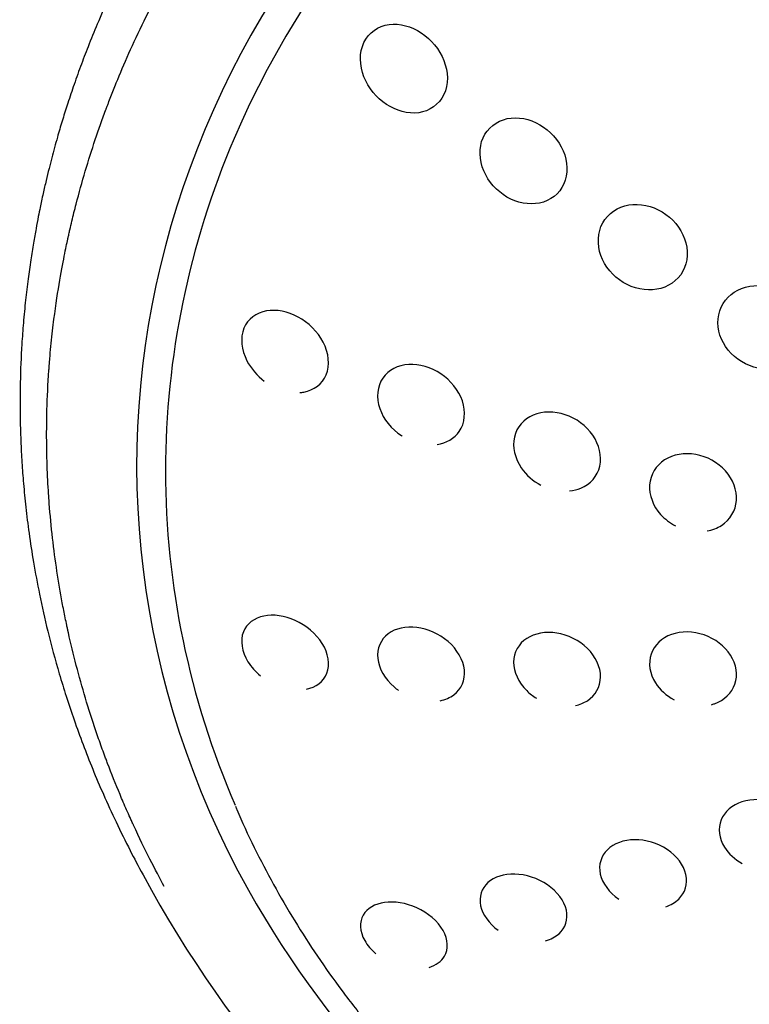
# Model space of a CAD drawing. Units: millimetres. Extents: x -18 to 275, y -18 to 506.
# Drawn here: x 6 to 40, y 428 to 473 of the extents above; entities that cross this region are included whole.
import ezdxf

# ---------------------------------------------------------------- set-up
doc = ezdxf.new("R2010")
doc.units = ezdxf.units.MM
for name, color, linetype in [('$DDT_AUDIT_GENERATED_(3C5)', 7, 'Continuous'), ('$DDT_AUDIT_GENERATED_(60)', 7, 'Continuous'), ('Default', 7, 'Continuous')]:
    doc.layers.add(name, color=color, linetype=linetype)

# ---------------------------------------------------------------- blocks, each defined once
blk = doc.blocks.new('SE')
at = {"layer": '$DDT_AUDIT_GENERATED_(3C5)', "color": 7, "linetype": 'Continuous'}
for centre, radius, start, end in [((59.06, 459.376), 53.427, 208.2851, 235.398), ((58.003, 456.598), 47.258, 209.4564, 237.6832)]:
    blk.add_arc(centre, radius, start, end, dxfattribs=at)
blk.add_ellipse((63.844, 452.892), major_axis=(52.124, 0), ratio=0.866025, start_param=-0.447532, end_param=3.589125, dxfattribs=at)
for points, knots in [([(63.844, 505.983), (63.369, 505.981), (62.556, 505.976), (61.198, 505.937), (59.842, 505.871), (58.45, 505.775), (57.198, 505.663), (56.165, 505.552), (55.3, 505.447), (54.398, 505.327), (53.421, 505.182), (52.47, 505.026), (51.626, 504.875), (50.88, 504.732), (49.949, 504.542), (48.793, 504.288), (47.418, 503.952), (46.09, 503.596), (44.85, 503.234), (43.717, 502.879), (42.344, 502.421), (40.677, 501.817), (38.626, 500.991), (36.523, 500.05), (34.516, 499.056), (32.755, 498.1), (31.173, 497.178), (29.592, 496.19), (27.919, 495.066), (26.215, 493.826), (24.633, 492.581), (23.325, 491.475), (22.239, 490.502), (21.244, 489.569), (20.158, 488.493), (19.045, 487.32), (17.987, 486.13), (17.051, 485.012), (16.249, 483.999), (15.554, 483.078), (14.889, 482.155), (14.177, 481.116), (13.369, 479.865), (12.51, 478.432), (11.708, 476.977), (11.016, 475.615), (10.43, 474.371), (9.927, 473.222), (9.497, 472.164), (9.129, 471.197), (8.809, 470.301), (8.529, 469.461), (8.288, 468.69), (8.051, 467.886), (7.852, 467.161), (7.681, 466.498), (7.548, 465.951), (7.435, 465.462), (7.345, 465.048), (7.27, 464.692), (7.184, 464.271), (7.08, 463.724), (6.962, 463.058), (6.839, 462.285), (6.716, 461.413), (6.601, 460.448), (6.505, 459.451), (6.414, 458.187), (6.355, 456.764), (6.35, 455.28), (6.383, 454.057), (6.437, 453.017), (6.512, 452.001), (6.618, 450.924), (6.768, 449.716), (6.973, 448.38), (7.255, 446.876), (7.64, 445.165), (8.061, 443.605), (8.479, 442.246), (8.842, 441.164), (9.246, 440.05), (9.695, 438.909), (10.2, 437.718), (10.768, 436.477), (11.389, 435.219), (11.791, 434.47), (12.012, 434.059)], [0, 0, 0, 0, 0.011238, 0.0228, 0.034649, 0.046747, 0.059059, 0.067397, 0.073827, 0.081767, 0.091134, 0.099593, 0.106953, 0.11356, 0.119449, 0.131805, 0.144572, 0.156608, 0.167934, 0.178571, 0.187887, 0.206151, 0.225459, 0.246561, 0.267528, 0.2854, 0.300351, 0.316822, 0.335703, 0.355034, 0.37423, 0.390881, 0.402012, 0.414524, 0.428702, 0.444575, 0.459772, 0.473402, 0.485592, 0.496182, 0.505925, 0.517574, 0.531906, 0.548368, 0.565462, 0.579815, 0.592416, 0.605238, 0.616101, 0.6255, 0.635172, 0.643793, 0.651278, 0.658714, 0.668249, 0.67326, 0.678739, 0.684701, 0.688073, 0.690957, 0.69505, 0.700542, 0.707153, 0.714873, 0.723567, 0.733171, 0.743623, 0.753283, 0.770746, 0.78566, 0.797034, 0.806756, 0.816188, 0.826915, 0.83868, 0.851987, 0.8666, 0.883457, 0.903265, 0.913796, 0.924865, 0.936479, 0.94821, 0.960371, 0.973814, 0.987847, 1, 1, 1, 1]), ([(12.985, 433.531), (12.584, 434.267), (12.1, 435.198), (11.571, 436.346), (11.568, 436.352), (11.561, 436.367), (11.558, 436.374), (11.548, 436.396), (11.541, 436.411), (11.521, 436.455), (11.508, 436.484), (11.468, 436.572), (11.441, 436.631), (11.361, 436.808), (11.309, 436.925), (11.153, 437.279), (11.051, 437.516), (10.752, 438.228), (10.561, 438.705), (10.367, 439.215), (10.355, 439.247), (10.332, 439.31), (10.32, 439.341), (10.285, 439.434), (10.262, 439.497), (10.192, 439.684), (10.147, 439.808), (10.012, 440.183), (9.925, 440.433), (9.671, 441.183), (9.511, 441.683), (9.061, 443.186), (8.8, 444.19), (8.574, 445.208), (8.571, 445.221), (8.565, 445.248), (8.562, 445.262), (8.553, 445.304), (8.547, 445.332), (8.528, 445.416), (8.516, 445.473), (8.48, 445.642), (8.456, 445.756), (8.386, 446.099), (8.34, 446.331), (8.208, 447.037), (8.126, 447.52), (7.901, 449.006), (7.78, 450.045), (7.697, 451.142), (7.696, 451.146), (7.696, 451.157), (7.695, 451.163), (7.694, 451.181), (7.693, 451.193), (7.69, 451.229), (7.688, 451.253), (7.683, 451.326), (7.68, 451.375), (7.67, 451.523), (7.663, 451.624), (7.644, 451.933), (7.632, 452.148), (7.602, 452.815), (7.587, 453.293), (7.569, 454.823), (7.593, 455.974), (7.684, 457.257), (7.684, 457.265), (7.685, 457.279), (7.686, 457.285), (7.687, 457.306), (7.688, 457.319), (7.691, 457.36), (7.693, 457.387), (7.699, 457.468), (7.703, 457.522), (7.716, 457.681), (7.725, 457.786), (7.751, 458.097), (7.77, 458.298), (7.829, 458.884), (7.872, 459.251), (8.003, 460.284), (8.096, 460.879), (8.269, 461.886), (8.348, 462.297), (8.445, 462.778), (8.474, 462.916), (8.51, 463.088), (8.521, 463.14), (8.536, 463.209), (8.541, 463.231), (8.548, 463.261), (8.55, 463.271), (8.553, 463.285), (8.554, 463.29), (8.555, 463.297), (8.556, 463.299), (8.557, 463.304), (8.557, 463.304), (8.558, 463.31), (8.559, 463.315), (8.561, 463.324), (8.562, 463.328), (8.565, 463.34), (8.567, 463.349), (8.572, 463.374), (8.576, 463.39), (8.587, 463.441), (8.594, 463.474), (8.617, 463.574), (8.632, 463.64), (8.677, 463.839), (8.708, 463.971), (8.802, 464.365), (8.867, 464.625), (9.067, 465.397), (9.207, 465.901), (9.648, 467.384), (9.968, 468.33), (10.308, 469.243), (10.31, 469.248), (10.315, 469.26), (10.317, 469.266), (10.324, 469.284), (10.328, 469.296), (10.342, 469.332), (10.351, 469.356), (10.378, 469.428), (10.397, 469.477), (10.453, 469.625), (10.491, 469.724), (10.61, 470.029), (10.693, 470.238), (10.955, 470.882), (11.147, 471.336), (11.785, 472.767), (12.29, 473.813), (12.904, 474.949), (12.91, 474.961), (12.921, 474.981), (12.926, 474.991), (12.942, 475.021), (12.953, 475.041), (12.986, 475.101), (13.008, 475.141), (13.073, 475.259), (13.116, 475.338), (13.245, 475.57), (13.331, 475.722), (13.585, 476.169), (13.752, 476.454), (14.242, 477.272), (14.554, 477.769), (15.138, 478.668), (15.411, 479.07), (15.783, 479.606), (15.901, 479.774), (16.124, 480.086), (16.228, 480.23), (16.34, 480.383), (16.354, 480.402), (16.381, 480.439), (16.395, 480.458), (16.437, 480.514), (16.465, 480.553), (16.55, 480.668), (16.609, 480.748), (16.792, 480.992), (16.922, 481.163), (17.335, 481.7), (17.644, 482.09), (18.676, 483.349), (19.508, 484.308), (20.546, 485.393), (20.575, 485.423), (20.635, 485.486), (20.665, 485.517), (20.755, 485.61), (20.815, 485.671), (20.993, 485.853), (21.111, 485.973), (21.46, 486.324), (21.689, 486.55), (22.362, 487.2), (22.791, 487.6), (23.605, 488.336), (23.99, 488.672), (24.529, 489.131), (24.702, 489.277), (24.952, 489.485), (25.034, 489.553), (25.154, 489.651), (25.194, 489.684), (25.252, 489.732), (25.272, 489.748), (25.311, 489.779), (25.329, 489.794), (25.354, 489.815), (25.363, 489.821), (25.376, 489.832), (25.383, 489.838), (25.403, 489.855), (25.417, 489.866), (25.458, 489.899), (25.485, 489.921), (25.567, 489.987), (25.622, 490.031), (25.787, 490.162), (25.897, 490.249), (26.228, 490.51), (26.45, 490.681), (27.119, 491.191), (27.57, 491.524), (28.482, 492.176), (28.942, 492.494), (29.639, 492.961), (29.872, 493.115), (30.224, 493.343), (30.341, 493.419), (30.518, 493.531), (30.577, 493.569), (30.665, 493.625), (30.694, 493.643), (30.753, 493.68), (30.784, 493.7), (30.82, 493.722), (30.823, 493.724), (30.834, 493.731), (30.839, 493.734), (30.856, 493.745), (30.866, 493.751), (30.899, 493.772), (30.92, 493.785), (30.986, 493.826), (31.03, 493.854), (31.165, 493.937), (31.257, 493.994), (31.541, 494.168), (31.739, 494.288), (32.362, 494.659), (32.815, 494.922), (34.294, 495.749), (35.439, 496.353), (38.08, 497.606), (39.286, 498.119), (40.894, 498.754), (41.397, 498.944), (42.099, 499.2), (42.324, 499.28), (42.648, 499.394), (42.754, 499.431), (42.91, 499.485), (42.961, 499.502), (43.037, 499.528), (43.062, 499.537), (43.1, 499.549), (43.112, 499.554), (43.137, 499.562), (43.148, 499.566), (43.169, 499.573), (43.178, 499.576), (43.195, 499.582), (43.203, 499.584), (43.227, 499.593), (43.244, 499.598), (43.293, 499.615), (43.326, 499.626), (43.425, 499.659), (43.49, 499.681), (43.689, 499.746), (43.821, 499.79), (44.22, 499.919), (44.489, 500.003), (45.299, 500.253), (45.848, 500.414), (46.961, 500.723), (47.526, 500.871), (48.384, 501.083), (48.673, 501.152), (49.108, 501.253), (49.253, 501.286), (49.472, 501.335), (49.546, 501.351), (49.655, 501.376), (49.692, 501.384), (49.747, 501.396), (49.766, 501.4), (49.802, 501.408), (49.822, 501.412), (49.847, 501.418), (49.853, 501.419), (49.867, 501.422), (49.874, 501.423), (49.895, 501.428), (49.909, 501.431), (49.952, 501.44), (49.981, 501.446), (50.068, 501.465), (50.126, 501.477), (50.306, 501.515), (50.43, 501.541), (50.813, 501.619), (51.084, 501.673), (51.658, 501.783), (51.961, 501.839), (52.44, 501.923), (52.603, 501.952), (52.855, 501.994), (52.939, 502.008), (53.068, 502.029), (53.111, 502.036), (53.176, 502.047), (53.198, 502.05), (53.242, 502.057), (53.262, 502.06), (53.298, 502.066), (53.313, 502.069), (53.339, 502.073), (53.353, 502.075), (53.393, 502.081), (53.419, 502.085), (53.498, 502.098), (53.551, 502.106), (53.706, 502.13), (53.807, 502.145), (54.104, 502.19), (54.293, 502.218), (54.835, 502.294), (55.161, 502.337), (55.743, 502.41), (55.998, 502.44), (56.328, 502.478), (56.429, 502.489), (56.568, 502.504), (56.611, 502.509), (56.674, 502.515), (56.694, 502.518), (56.724, 502.521), (56.734, 502.522), (56.748, 502.523), (56.753, 502.524), (56.76, 502.525), (56.762, 502.525), (56.767, 502.525), (56.768, 502.525), (56.775, 502.526), (56.782, 502.527), (56.792, 502.528), (56.797, 502.529), (56.812, 502.53), (56.823, 502.531), (56.853, 502.534), (56.874, 502.537), (56.935, 502.543), (56.976, 502.547), (57.099, 502.56), (57.18, 502.568), (57.423, 502.591), (57.584, 502.607), (58.065, 502.65), (58.381, 502.676), (59.317, 502.748), (59.924, 502.785), (61.693, 502.872), (62.804, 502.896), (63.844, 502.896)], [0, 0, 0, 0, 0.03125, 0.03125, 0.031494, 0.031494, 0.031738, 0.031738, 0.032227, 0.032227, 0.033203, 0.033203, 0.035156, 0.035156, 0.039062, 0.039062, 0.046875, 0.046875, 0.0625, 0.0625, 0.063477, 0.063477, 0.064453, 0.064453, 0.066406, 0.066406, 0.070312, 0.070312, 0.078125, 0.078125, 0.09375, 0.09375, 0.125, 0.125, 0.125488, 0.125488, 0.125977, 0.125977, 0.126953, 0.126953, 0.128906, 0.128906, 0.132812, 0.132812, 0.140625, 0.140625, 0.15625, 0.15625, 0.1875, 0.1875, 0.187744, 0.187744, 0.187988, 0.187988, 0.188477, 0.188477, 0.189453, 0.189453, 0.191406, 0.191406, 0.195312, 0.195312, 0.203125, 0.203125, 0.21875, 0.21875, 0.25, 0.25, 0.250122, 0.250122, 0.250244, 0.250244, 0.250488, 0.250488, 0.250977, 0.250977, 0.251953, 0.251953, 0.253906, 0.253906, 0.257812, 0.257812, 0.265625, 0.265625, 0.28125, 0.28125, 0.296875, 0.296875, 0.304687, 0.304687, 0.308594, 0.308594, 0.310547, 0.310547, 0.311523, 0.311523, 0.312012, 0.312012, 0.312256, 0.312256, 0.3125, 0.3125, 0.312622, 0.312622, 0.312744, 0.312744, 0.312988, 0.312988, 0.313477, 0.313477, 0.314453, 0.314453, 0.316406, 0.316406, 0.320312, 0.320312, 0.328125, 0.328125, 0.34375, 0.34375, 0.375, 0.375, 0.375244, 0.375244, 0.375488, 0.375488, 0.375977, 0.375977, 0.376953, 0.376953, 0.378906, 0.378906, 0.382812, 0.382812, 0.390625, 0.390625, 0.40625, 0.40625, 0.4375, 0.4375, 0.437744, 0.437744, 0.437988, 0.437988, 0.438477, 0.438477, 0.439453, 0.439453, 0.441406, 0.441406, 0.445312, 0.445312, 0.453125, 0.453125, 0.46875, 0.46875, 0.484375, 0.484375, 0.492187, 0.492187, 0.5, 0.5, 0.500977, 0.500977, 0.501953, 0.501953, 0.503906, 0.503906, 0.507812, 0.507812, 0.515625, 0.515625, 0.53125, 0.53125, 0.5625, 0.5625, 0.563477, 0.563477, 0.564453, 0.564453, 0.566406, 0.566406, 0.570312, 0.570312, 0.578125, 0.578125, 0.59375, 0.59375, 0.609375, 0.609375, 0.617187, 0.617187, 0.621094, 0.621094, 0.623047, 0.623047, 0.624023, 0.624023, 0.625, 0.625, 0.625244, 0.625244, 0.625488, 0.625488, 0.625977, 0.625977, 0.626953, 0.626953, 0.628906, 0.628906, 0.632812, 0.632812, 0.640625, 0.640625, 0.65625, 0.65625, 0.671875, 0.671875, 0.679687, 0.679687, 0.683594, 0.683594, 0.685547, 0.685547, 0.686523, 0.686523, 0.6875, 0.6875, 0.687744, 0.687744, 0.687988, 0.687988, 0.688477, 0.688477, 0.689453, 0.689453, 0.691406, 0.691406, 0.695312, 0.695312, 0.703125, 0.703125, 0.71875, 0.71875, 0.75, 0.75, 0.78125, 0.78125, 0.796875, 0.796875, 0.804687, 0.804687, 0.808594, 0.808594, 0.810547, 0.810547, 0.811523, 0.811523, 0.812012, 0.812012, 0.8125, 0.8125, 0.812744, 0.812744, 0.812988, 0.812988, 0.813477, 0.813477, 0.814453, 0.814453, 0.816406, 0.816406, 0.820312, 0.820312, 0.828125, 0.828125, 0.84375, 0.84375, 0.859375, 0.859375, 0.867187, 0.867187, 0.871094, 0.871094, 0.873047, 0.873047, 0.874023, 0.874023, 0.874512, 0.874512, 0.875, 0.875, 0.875244, 0.875244, 0.875488, 0.875488, 0.875977, 0.875977, 0.876953, 0.876953, 0.878906, 0.878906, 0.882813, 0.882813, 0.890625, 0.890625, 0.898438, 0.898438, 0.902344, 0.902344, 0.904297, 0.904297, 0.905273, 0.905273, 0.905762, 0.905762, 0.90625, 0.90625, 0.906494, 0.906494, 0.906738, 0.906738, 0.907227, 0.907227, 0.908203, 0.908203, 0.910156, 0.910156, 0.914062, 0.914062, 0.921875, 0.921875, 0.929688, 0.929688, 0.933594, 0.933594, 0.935547, 0.935547, 0.936523, 0.936523, 0.937012, 0.937012, 0.937256, 0.937256, 0.937378, 0.937378, 0.9375, 0.9375, 0.937622, 0.937622, 0.937744, 0.937744, 0.937988, 0.937988, 0.938477, 0.938477, 0.939453, 0.939453, 0.941406, 0.941406, 0.945312, 0.945312, 0.953125, 0.953125, 0.96875, 0.96875, 1, 1, 1, 1])]:
    blk.add_open_spline(points, degree=3, knots=knots, dxfattribs=at)
at = {"layer": '$DDT_AUDIT_GENERATED_(60)', "color": 7, "linetype": 'Continuous'}
for start_param, end_param in [(3.492188, 5.928777), (5.928777, 6.283185), (0, 0.356844)]:
    blk.add_ellipse((63.844, 452.628), major_axis=(-50.8, 0), ratio=0.866025, start_param=start_param, end_param=end_param, dxfattribs=at)
for points, knots in [([(24.633, 472.858), (24.158, 473.121), (23.628, 473.222), (22.657, 472.978), (22.258, 472.615), (21.934, 471.637), (22.008, 471.048), (22.497, 470.045), (22.903, 469.623), (23.842, 469.101), (24.388, 468.999), (25.35, 469.242), (25.755, 469.606), (26.082, 470.586), (26.005, 471.176), (25.515, 472.173), (25.108, 472.596), (24.633, 472.858)], [0, 0, 0, 0, 0.125, 0.125, 0.25, 0.25, 0.375, 0.375, 0.5, 0.5, 0.625, 0.625, 0.75, 0.75, 0.875, 0.875, 1, 1, 1, 1]), ([(30.083, 468.625), (29.595, 468.856), (29.053, 468.916), (28.107, 468.61), (27.73, 468.233), (27.435, 467.275), (27.514, 466.708), (28.023, 465.745), (28.443, 465.346), (29.407, 464.887), (29.96, 464.827), (30.9, 465.133), (31.281, 465.508), (31.58, 466.472), (31.498, 467.038), (30.99, 467.993), (30.57, 468.393), (30.083, 468.625)], [0, 0, 0, 0, 0.125, 0.125, 0.25, 0.25, 0.375, 0.375, 0.5, 0.5, 0.625, 0.625, 0.75, 0.75, 0.875, 0.875, 1, 1, 1, 1]), ([(34.096, 461.284), (34.57, 460.997), (35.128, 460.879), (36.149, 461.057), (36.598, 461.363), (37.074, 462.231), (37.1, 462.785), (36.734, 463.798), (36.355, 464.242), (35.418, 464.81), (34.853, 464.931), (33.841, 464.759), (33.39, 464.457), (32.91, 463.583), (32.886, 463.025), (33.247, 462.02), (33.622, 461.572), (34.096, 461.284)], [0, 0, 0, 0, 0.125, 0.125, 0.25, 0.25, 0.375, 0.375, 0.5, 0.5, 0.625, 0.625, 0.75, 0.75, 0.875, 0.875, 1, 1, 1, 1]), ([(38.802, 458.334), (39.104, 457.889), (39.573, 457.551), (40.611, 457.245), (41.178, 457.284), (42.075, 457.741), (42.403, 458.16), (42.609, 459.131), (42.485, 459.67), (41.888, 460.548), (41.414, 460.891), (40.381, 461.197), (39.816, 461.162), (38.913, 460.706), (38.586, 460.286), (38.381, 459.316), (38.501, 458.779), (38.802, 458.334)], [0, 0, 0, 0, 0.125, 0.125, 0.25, 0.25, 0.375, 0.375, 0.5, 0.5, 0.625, 0.625, 0.75, 0.75, 0.875, 0.875, 1, 1, 1, 1]), ([(19.14, 459.694), (18.663, 459.95), (18.149, 460.054), (17.219, 459.89), (16.826, 459.611), (16.47, 458.741), (16.532, 458.178), (16.976, 457.32), (17.26, 456.998), (17.587, 456.751)], [0, 0, 0, 0, 0.125, 0.125, 0.25, 0.25, 0.375, 0.375, 0.468074, 0.468074, 0.468074, 0.468074]), ([(19.222, 456.221), (19.282, 456.225), (19.34, 456.233), (19.862, 456.325), (20.262, 456.613), (20.615, 457.478), (20.554, 458.046), (20.042, 459.027), (19.616, 459.437), (19.14, 459.694)], [0.609422, 0.609422, 0.609422, 0.609422, 0.625, 0.625, 0.75, 0.75, 0.875, 0.875, 1, 1, 1, 1]), ([(24.228, 457.512), (23.734, 457.483), (23.293, 457.264), (22.78, 456.513), (22.73, 455.987), (23.066, 454.998), (23.438, 454.545), (23.903, 454.234), (23.917, 454.224), (23.931, 454.215)], [0, 0, 0, 0, 0.125, 0.125, 0.25, 0.25, 0.375, 0.375, 0.3788984, 0.3788984, 0.3788984, 0.3788984]), ([(25.536, 453.833), (25.955, 453.9), (26.33, 454.112), (26.812, 454.816), (26.865, 455.342), (26.526, 456.335), (26.153, 456.785), (25.253, 457.384), (24.721, 457.541), (24.228, 457.512)], [0.5151073, 0.5151073, 0.5151073, 0.5151073, 0.625, 0.625, 0.75, 0.75, 0.875, 0.875, 1, 1, 1, 1]), ([(32.692, 454.263), (32.39, 454.7), (31.928, 455.037), (30.928, 455.374), (30.388, 455.371), (29.52, 455.006), (29.191, 454.635), (28.984, 453.725), (29.109, 453.196), (29.632, 452.433), (29.953, 452.157), (30.311, 451.969)], [0, 0, 0, 0, 0.125, 0.125, 0.25, 0.25, 0.375, 0.375, 0.5, 0.5, 0.5944966, 0.5944966, 0.5944966, 0.5944966]), ([(31.628, 451.703), (31.809, 451.722), (31.984, 451.765), (32.581, 452.017), (32.909, 452.387), (33.117, 453.304), (32.994, 453.825), (32.692, 454.263)], [0.7040389, 0.7040389, 0.7040389, 0.7040389, 0.75, 0.75, 0.875, 0.875, 1, 1, 1, 1]), ([(38.792, 452.624), (38.44, 453.016), (37.942, 453.286), (36.915, 453.472), (36.385, 453.383), (35.598, 452.874), (35.34, 452.451), (35.275, 451.514), (35.467, 451.012), (36.005, 450.411), (36.242, 450.232), (36.501, 450.098)], [0, 0, 0, 0, 0.125, 0.125, 0.25, 0.25, 0.375, 0.375, 0.5, 0.5, 0.5685399, 0.5685399, 0.5685399, 0.5685399]), ([(37.948, 449.863), (38.19, 449.906), (38.419, 449.992), (39.012, 450.376), (39.268, 450.8), (39.333, 451.736), (39.144, 452.233), (38.792, 452.624)], [0.6883201, 0.6883201, 0.6883201, 0.6883201, 0.75, 0.75, 0.875, 0.875, 1, 1, 1, 1]), ([(19.006, 445.751), (18.512, 445.973), (18.005, 446.043), (17.127, 445.864), (16.776, 445.615), (16.47, 444.833), (16.549, 444.316), (16.985, 443.616), (17.183, 443.398), (17.409, 443.212)], [0, 0, 0, 0, 0.125, 0.125, 0.25, 0.25, 0.375, 0.375, 0.4404702, 0.4404702, 0.4404702, 0.4404702]), ([(19.525, 442.591), (19.958, 442.682), (20.312, 442.937), (20.616, 443.717), (20.536, 444.239), (19.966, 445.15), (19.5, 445.53), (19.006, 445.751)], [0.625924, 0.625924, 0.625924, 0.625924, 0.75, 0.75, 0.875, 0.875, 1, 1, 1, 1]), ([(25.673, 442.064), (25.912, 442.112), (26.13, 442.204), (26.652, 442.599), (26.837, 443.016), (26.74, 443.935), (26.456, 444.421), (25.627, 445.138), (25.101, 445.366), (24.102, 445.492), (23.62, 445.39), (22.946, 444.884), (22.757, 444.468), (22.852, 443.55), (23.14, 443.058), (23.618, 442.642), (23.687, 442.588), (23.759, 442.537)], [0.0588158, 0.0588158, 0.0588158, 0.0588158, 0.125, 0.125, 0.25, 0.25, 0.375, 0.375, 0.5, 0.5, 0.625, 0.625, 0.75, 0.75, 0.875, 0.875, 0.8951372, 0.8951372, 0.8951372, 0.8951372]), ([(32.446, 444.465), (32.064, 444.839), (31.549, 445.089), (30.53, 445.251), (30.022, 445.163), (29.285, 444.684), (29.054, 444.285), (29.047, 443.389), (29.276, 442.9), (29.789, 442.395), (29.942, 442.277), (30.106, 442.176)], [0, 0, 0, 0, 0.125, 0.125, 0.25, 0.25, 0.375, 0.375, 0.5, 0.5, 0.5448374, 0.5448374, 0.5448374, 0.5448374]), ([(39.031, 444.155), (38.761, 444.578), (38.309, 444.915), (37.309, 445.259), (36.76, 445.266), (35.866, 444.948), (35.517, 444.622), (35.235, 443.795), (35.31, 443.304), (35.775, 442.571), (36.079, 442.3), (36.428, 442.111)], [0, 0, 0, 0, 0.125, 0.125, 0.25, 0.25, 0.375, 0.375, 0.5, 0.5, 0.5934533, 0.5934533, 0.5934533, 0.5934533]), ([(31.893, 441.838), (32.095, 441.884), (32.283, 441.96), (32.816, 442.307), (33.047, 442.706), (33.053, 443.61), (32.828, 444.092), (32.446, 444.465)], [0.6955459, 0.6955459, 0.6955459, 0.6955459, 0.75, 0.75, 0.875, 0.875, 1, 1, 1, 1]), ([(38.147, 441.881), (38.196, 441.894), (38.245, 441.909), (38.745, 442.087), (39.091, 442.416), (39.372, 443.243), (39.301, 443.731), (39.031, 444.155)], [0.7368374, 0.7368374, 0.7368374, 0.7368374, 0.75, 0.75, 0.875, 0.875, 1, 1, 1, 1]), ([(42.265, 436.472), (42.009, 436.88), (41.562, 437.212), (40.559, 437.553), (40.005, 437.563), (39.1, 437.269), (38.748, 436.969), (38.438, 436.195), (38.493, 435.736), (38.931, 435.037), (39.223, 434.776), (39.565, 434.589)], [0, 0, 0, 0, 0.125, 0.125, 0.25, 0.25, 0.375, 0.375, 0.5, 0.5, 0.5922028, 0.5922028, 0.5922028, 0.5922028]), ([(16.257, 437.215), (16.281, 437.158), (16.526, 436.552), (17.122, 435.308), (17.996, 433.619), (18.971, 431.945), (20.022, 430.314), (21.152, 428.722), (22.36, 427.173), (23.642, 425.67), (24.997, 424.215), (26.421, 422.811), (27.913, 421.461), (29.47, 420.167), (31.088, 418.932), (32.766, 417.757), (34.499, 416.645), (36.285, 415.598), (38.121, 414.617), (40.004, 413.705), (41.929, 412.863), (43.894, 412.092), (45.894, 411.395), (47.927, 410.772), (49.989, 410.224), (52.075, 409.752), (54.183, 409.358), (56.308, 409.041), (58.447, 408.803), (60.263, 408.669), (61.366, 408.618), (61.751, 408.605)], [0, 0, 0, 0, 0.0015431, 0.0189405, 0.0363397, 0.0537407, 0.0711436, 0.0885484, 0.1059551, 0.1233636, 0.1407739, 0.1581858, 0.1755992, 0.1930141, 0.2104304, 0.2278478, 0.2452664, 0.2626859, 0.2801063, 0.2975275, 0.3149494, 0.3323719, 0.3497948, 0.3672183, 0.3846421, 0.4020663, 0.4194907, 0.4369154, 0.4543403, 0.4717653, 0.4811143, 0.4811143, 0.4811143, 0.4811143]), ([(36.117, 435.225), (35.67, 435.523), (35.12, 435.679), (34.117, 435.669), (33.659, 435.502), (33.073, 434.931), (32.943, 434.521), (33.13, 433.674), (33.448, 433.246), (33.887, 432.95)], [0, 0, 0, 0, 0.125, 0.125, 0.25, 0.25, 0.375, 0.375, 0.4993643, 0.4993643, 0.4993643, 0.4993643]), ([(36.047, 432.597), (36.28, 432.674), (36.485, 432.793), (36.94, 433.236), (37.069, 433.646), (36.881, 434.502), (36.564, 434.928), (36.117, 435.225)], [0.6830435, 0.6830435, 0.6830435, 0.6830435, 0.75, 0.75, 0.875, 0.875, 1, 1, 1, 1]), ([(30.523, 431.035), (30.765, 431.1), (30.976, 431.208), (31.436, 431.622), (31.57, 432.014), (31.384, 432.858), (31.057, 433.297), (30.159, 433.909), (29.606, 434.082), (28.612, 434.109), (28.163, 433.968), (27.58, 433.445), (27.444, 433.053), (27.623, 432.237), (27.922, 431.82), (28.337, 431.514)], [0.0550771, 0.0550771, 0.0550771, 0.0550771, 0.125, 0.125, 0.25, 0.25, 0.375, 0.375, 0.5, 0.5, 0.625, 0.625, 0.75, 0.75, 0.8685694, 0.8685694, 0.8685694, 0.8685694]), ([(23.119, 432.789), (22.672, 432.726), (22.32, 432.527), (21.953, 431.897), (21.963, 431.467), (22.326, 430.827), (22.506, 430.62), (22.721, 430.438)], [0, 0, 0, 0, 0.125, 0.125, 0.25, 0.25, 0.3139257, 0.3139257, 0.3139257, 0.3139257]), ([(25.166, 429.81), (25.481, 429.905), (25.733, 430.083), (26.06, 430.644), (26.051, 431.083), (25.573, 431.927), (25.108, 432.317), (24.1, 432.773), (23.565, 432.852), (23.119, 432.789)], [0.5274435, 0.5274435, 0.5274435, 0.5274435, 0.625, 0.625, 0.75, 0.75, 0.875, 0.875, 1, 1, 1, 1])]:
    blk.add_open_spline(points, degree=3, knots=knots, dxfattribs=at)

msp = doc.modelspace()

# ---------------------------------------------------------------- block references
at = {"layer": 'Default'}
msp.add_blockref('SE', (0, 0), dxfattribs=at)

doc.saveas('drawing.dxf')
